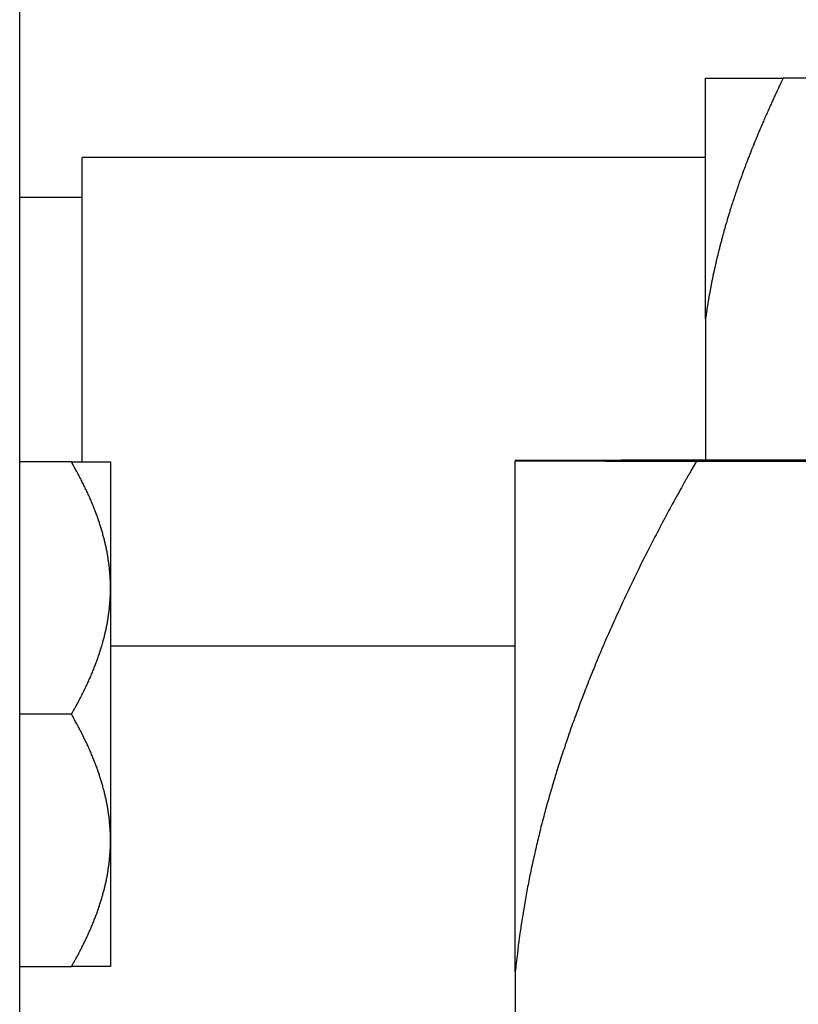
# Model space of a CAD drawing. Units: inches. Extents: x 15 to 250, y -197 to -8.
# Drawn here: x 102 to 103, y -30 to -28 of the extents above; entities that cross this region are included whole.
import ezdxf

# ---------------------------------------------------------------- set-up
doc = ezdxf.new("R2010")
doc.units = ezdxf.units.IN
doc.header["$MEASUREMENT"] = 0
doc.layers.add('Layer 1', color=7, linetype='Continuous')

# ---------------------------------------------------------------- blocks, each defined once
blk = doc.blocks.new('block 1665')
at = {"layer": 'Layer 1', "color": 7, "lineweight": 25, "true_color": 0xffffff}
blk.add_lwpolyline([(101.5935, -54.7448), (101.5935, -27.6805)], dxfattribs=at)
blk = doc.blocks.new('block 2807')
at = {"layer": 'Layer 1', "color": 7, "lineweight": 25, "true_color": 0xffffff}
blk.add_lwpolyline([(102.4124, -29.3224), (101.7433, -29.3224)], dxfattribs=at)
blk = doc.blocks.new('block 3372')
at = {"layer": 'Layer 1', "color": 7, "lineweight": 25, "true_color": 0xffffff}
blk.add_lwpolyline([(101.6965, -29.0182), (101.6965, -28.5154)], dxfattribs=at)
blk = doc.blocks.new('block 3373')
at = {"layer": 'Layer 1', "color": 7, "lineweight": 25, "true_color": 0xffffff}
blk.add_lwpolyline([(101.6965, -28.5815), (101.5935, -28.5815)], dxfattribs=at)
blk = doc.blocks.new('block 3374')
at = {"layer": 'Layer 1', "color": 7, "lineweight": 25, "true_color": 0xffffff}
blk.add_lwpolyline([(102.7267, -28.5154), (101.6965, -28.5154)], dxfattribs=at)
blk = doc.blocks.new('block 3548')
at = {"layer": 'Layer 1', "color": 7, "lineweight": 25, "true_color": 0xffffff}
blk.add_lwpolyline([(101.6791, -29.0182), (101.7433, -29.0182)], dxfattribs=at)
blk = doc.blocks.new('block 3549')
at = {"layer": 'Layer 1', "color": 7, "lineweight": 25, "true_color": 0xffffff}
blk.add_lwpolyline([(101.6791, -29.0182), (101.5935, -29.0182)], dxfattribs=at)
blk = doc.blocks.new('block 3550')
at = {"layer": 'Layer 1', "color": 7, "lineweight": 25, "true_color": 0xffffff}
blk.add_lwpolyline([(101.7433, -29.8516), (101.6791, -29.8516)], dxfattribs=at)
blk = doc.blocks.new('block 3551')
at = {"layer": 'Layer 1', "color": 7, "lineweight": 25, "true_color": 0xffffff}
blk.add_lwpolyline([(101.5935, -29.8516), (101.6791, -29.8516)], dxfattribs=at)
blk = doc.blocks.new('block 3552')
at = {"layer": 'Layer 1', "color": 7, "lineweight": 25, "true_color": 0xffffff}
blk.add_open_spline([(101.6791, -29.8516), (101.6791, -29.8516), (101.6813, -29.8476), (101.6813, -29.8476), (101.6818, -29.8466), (101.683, -29.8445), (101.6834, -29.8437), (101.6841, -29.8426), (101.6851, -29.8406), (101.6858, -29.8397), (101.6861, -29.8387), (101.6872, -29.8368), (101.6878, -29.8357), (101.6884, -29.8349), (101.6894, -29.8328), (101.6899, -29.8319), (101.6904, -29.8309), (101.6915, -29.829), (101.692, -29.828), (101.6923, -29.8271), (101.6935, -29.8252), (101.6939, -29.8242), (101.6944, -29.8232), (101.6954, -29.8213), (101.6959, -29.8204), (101.6965, -29.8194), (101.6973, -29.8176), (101.6978, -29.8166), (101.6984, -29.8156), (101.6992, -29.8139), (101.6997, -29.8128), (101.7003, -29.8118), (101.7011, -29.8101), (101.7016, -29.809), (101.702, -29.8082), (101.703, -29.8063), (101.7032, -29.8054), (101.7037, -29.8046), (101.7046, -29.8025), (101.7051, -29.8016), (101.7054, -29.8008), (101.7063, -29.7989), (101.7068, -29.798), (101.7071, -29.7971), (101.708, -29.7953), (101.7083, -29.7944), (101.7087, -29.7934), (101.7096, -29.7916), (101.7099, -29.7908), (101.7104, -29.7897), (101.7111, -29.788), (101.7116, -29.7872), (101.712, -29.7863), (101.7127, -29.7844), (101.7132, -29.7835), (101.7133, -29.7827), (101.7142, -29.7808), (101.7145, -29.7799), (101.7149, -29.7791), (101.7156, -29.7773), (101.7159, -29.7763), (101.7163, -29.7754), (101.7171, -29.7737), (101.7173, -29.7729), (101.7176, -29.772), (101.7185, -29.7701), (101.7187, -29.7694), (101.719, -29.7686), (101.7197, -29.7667), (101.7201, -29.766), (101.7204, -29.7649), (101.7211, -29.7632), (101.7213, -29.7624), (101.7216, -29.7615), (101.7223, -29.7598), (101.7225, -29.7589), (101.7228, -29.758), (101.7235, -29.7563), (101.7237, -29.7555), (101.724, -29.7544), (101.7247, -29.7529), (101.7251, -29.7518), (101.7252, -29.7512), (101.7257, -29.7494), (101.7261, -29.7486), (101.7264, -29.7477), (101.7268, -29.746), (101.7271, -29.745), (101.7275, -29.7443), (101.7278, -29.7425), (101.7282, -29.7417), (101.7285, -29.7408), (101.7288, -29.7391), (101.7292, -29.7384), (101.7294, -29.7374), (101.7301, -29.7358), (101.7302, -29.7348), (101.7304, -29.7341), (101.7309, -29.7324), (101.7311, -29.7315), (101.7314, -29.7308), (101.7318, -29.7291), (101.7319, -29.7281), (101.7323, -29.7272), (101.7328, -29.7257), (101.733, -29.7248), (101.7332, -29.7239), (101.7335, -29.7224), (101.7338, -29.7215), (101.734, -29.7207), (101.7344, -29.7189), (101.7345, -29.7181), (101.7347, -29.7174), (101.7352, -29.7157), (101.7354, -29.7148), (101.7354, -29.7139), (101.7359, -29.7124), (101.7361, -29.7115), (101.7363, -29.7107), (101.7366, -29.709), (101.7368, -29.7083), (101.7368, -29.7074), (101.7371, -29.7059), (101.7375, -29.7048), (101.7376, -29.7041), (101.738, -29.7024), (101.7381, -29.7017), (101.7381, -29.7009), (101.7385, -29.6991), (101.7387, -29.6983), (101.7387, -29.6976), (101.739, -29.6959), (101.7392, -29.695), (101.7394, -29.6943), (101.7395, -29.6926), (101.7397, -29.6917), (101.7397, -29.691), (101.74, -29.6893), (101.7402, -29.6886), (101.7404, -29.6878), (101.7406, -29.6862), (101.7406, -29.6852), (101.7406, -29.6845), (101.7409, -29.6828), (101.7411, -29.6821), (101.7411, -29.6812), (101.7412, -29.6797), (101.7414, -29.6786), (101.7416, -29.6779), (101.7418, -29.6762), (101.7418, -29.6755), (101.7419, -29.6747), (101.7419, -29.6731), (101.7419, -29.6723), (101.7421, -29.6716), (101.7423, -29.6699), (101.7423, -29.6692), (101.7425, -29.6681), (101.7426, -29.6666), (101.7426, -29.6657), (101.7426, -29.6649), (101.7428, -29.6633), (101.7428, -29.6626), (101.743, -29.6618), (101.743, -29.6604), (101.743, -29.6597), (101.7431, -29.6588), (101.7431, -29.6569), (101.7433, -29.6561), (101.7433, -29.6547), (101.7433, -29.6519), (101.7433, -29.6506), (101.7433, -29.6487), (101.7433, -29.645), (101.7433, -29.6433)], degree=3, knots=[0, 0, 0, 0, 1, 1, 1, 2, 2, 2, 3, 3, 3, 4, 4, 4, 5, 5, 5, 6, 6, 6, 7, 7, 7, 8, 8, 8, 9, 9, 9, 10, 10, 10, 11, 11, 11, 12, 12, 12, 13, 13, 13, 14, 14, 14, 15, 15, 15, 16, 16, 16, 17, 17, 17, 18, 18, 18, 19, 19, 19, 20, 20, 20, 21, 21, 21, 22, 22, 22, 23, 23, 23, 24, 24, 24, 25, 25, 25, 26, 26, 26, 27, 27, 27, 28, 28, 28, 29, 29, 29, 30, 30, 30, 31, 31, 31, 32, 32, 32, 33, 33, 33, 34, 34, 34, 35, 35, 35, 36, 36, 36, 37, 37, 37, 38, 38, 38, 39, 39, 39, 40, 40, 40, 41, 41, 41, 42, 42, 42, 43, 43, 43, 44, 44, 44, 45, 45, 45, 46, 46, 46, 47, 47, 47, 48, 48, 48, 49, 49, 49, 50, 50, 50, 51, 51, 51, 52, 52, 52, 53, 53, 53, 54, 54, 54, 55, 55, 55, 56, 56, 56, 57, 57, 57, 58, 58, 58, 58], dxfattribs=at)
blk = doc.blocks.new('block 3553')
at = {"layer": 'Layer 1', "color": 7, "lineweight": 25, "true_color": 0xffffff}
blk.add_open_spline([(101.7433, -29.6433), (101.7433, -29.6433), (101.7433, -29.6401), (101.7433, -29.6401), (101.7433, -29.6392), (101.7433, -29.6376), (101.7433, -29.6368), (101.7433, -29.6359), (101.7433, -29.6344), (101.7433, -29.6335), (101.7433, -29.6328), (101.7433, -29.6311), (101.7433, -29.6304), (101.7431, -29.6295), (101.7431, -29.6278), (101.743, -29.6271), (101.743, -29.6263), (101.743, -29.6247), (101.7428, -29.6239), (101.7428, -29.623), (101.7426, -29.6214), (101.7426, -29.6206), (101.7426, -29.6199), (101.7425, -29.6182), (101.7423, -29.6173), (101.7423, -29.6166), (101.7421, -29.6149), (101.7419, -29.6142), (101.7419, -29.6134), (101.7419, -29.6118), (101.7418, -29.6109), (101.7418, -29.6101), (101.7416, -29.6085), (101.7414, -29.6077), (101.7412, -29.607), (101.7411, -29.6053), (101.7411, -29.6044), (101.7409, -29.6037), (101.7406, -29.602), (101.7406, -29.6011), (101.7406, -29.6004), (101.7404, -29.5987), (101.7402, -29.5978), (101.74, -29.5972), (101.7397, -29.5954), (101.7397, -29.5947), (101.7395, -29.5939), (101.7394, -29.5922), (101.7392, -29.5913), (101.739, -29.5906), (101.7387, -29.5889), (101.7387, -29.5882), (101.7385, -29.5873), (101.7381, -29.5856), (101.7381, -29.5848), (101.738, -29.5839), (101.7376, -29.5823), (101.7375, -29.5815), (101.7371, -29.5808), (101.7368, -29.5791), (101.7368, -29.5782), (101.7366, -29.5774), (101.7363, -29.5756), (101.7361, -29.5749), (101.7359, -29.5742), (101.7354, -29.5725), (101.7354, -29.5717), (101.7352, -29.5708), (101.7347, -29.5691), (101.7345, -29.5682), (101.7344, -29.5675), (101.734, -29.5658), (101.7338, -29.5651), (101.7335, -29.5641), (101.7332, -29.5625), (101.733, -29.5617), (101.7328, -29.5608), (101.7323, -29.5591), (101.7319, -29.5584), (101.7318, -29.5574), (101.7314, -29.5558), (101.7311, -29.5548), (101.7309, -29.5541), (101.7304, -29.5524), (101.7302, -29.5515), (101.7301, -29.5508), (101.7295, -29.5489), (101.7292, -29.5482), (101.7288, -29.5472), (101.7285, -29.5457), (101.7282, -29.5448), (101.7278, -29.5439), (101.7275, -29.5422), (101.7271, -29.5413), (101.7268, -29.5405), (101.7264, -29.5388), (101.7261, -29.5379), (101.7257, -29.537), (101.7252, -29.5353), (101.7251, -29.5345), (101.7247, -29.5338), (101.724, -29.5319), (101.7237, -29.531), (101.7235, -29.5302), (101.7228, -29.5284), (101.7225, -29.5276), (101.7223, -29.5267), (101.7216, -29.525), (101.7213, -29.5241), (101.7211, -29.5233), (101.7204, -29.5215), (101.7201, -29.5207), (101.7197, -29.5196), (101.719, -29.5181), (101.7187, -29.5171), (101.7185, -29.5162), (101.7176, -29.5145), (101.7173, -29.5136), (101.7171, -29.5128), (101.7163, -29.5109), (101.7159, -29.51), (101.7156, -29.5091), (101.7149, -29.5074), (101.7145, -29.5066), (101.7142, -29.5055), (101.7133, -29.5038), (101.7132, -29.5029), (101.7127, -29.5021), (101.712, -29.5002), (101.7116, -29.4993), (101.7111, -29.4985), (101.7104, -29.4966), (101.7099, -29.4957), (101.7096, -29.4948), (101.7087, -29.4929), (101.7083, -29.4921), (101.708, -29.4911), (101.7071, -29.4893), (101.7068, -29.4883), (101.7063, -29.4874), (101.7054, -29.4857), (101.7051, -29.4847), (101.7046, -29.4838), (101.7037, -29.4819), (101.7032, -29.4811), (101.703, -29.4802), (101.702, -29.4783), (101.7016, -29.4774), (101.7011, -29.4764), (101.7003, -29.4745), (101.6997, -29.4737), (101.6992, -29.4728), (101.6984, -29.4707), (101.6978, -29.4699), (101.6975, -29.4688), (101.6965, -29.4671), (101.6959, -29.4661), (101.6954, -29.465), (101.6944, -29.4631), (101.6939, -29.4623), (101.6935, -29.4611), (101.6923, -29.4594), (101.692, -29.4583), (101.6915, -29.4576), (101.6906, -29.4557), (101.6901, -29.455), (101.6897, -29.454), (101.6885, -29.4518), (101.6878, -29.4506), (101.687, -29.449), (101.6849, -29.4456), (101.6841, -29.4439), (101.6829, -29.4414), (101.6803, -29.4371), (101.6791, -29.4349)], degree=3, knots=[0, 0, 0, 0, 1, 1, 1, 2, 2, 2, 3, 3, 3, 4, 4, 4, 5, 5, 5, 6, 6, 6, 7, 7, 7, 8, 8, 8, 9, 9, 9, 10, 10, 10, 11, 11, 11, 12, 12, 12, 13, 13, 13, 14, 14, 14, 15, 15, 15, 16, 16, 16, 17, 17, 17, 18, 18, 18, 19, 19, 19, 20, 20, 20, 21, 21, 21, 22, 22, 22, 23, 23, 23, 24, 24, 24, 25, 25, 25, 26, 26, 26, 27, 27, 27, 28, 28, 28, 29, 29, 29, 30, 30, 30, 31, 31, 31, 32, 32, 32, 33, 33, 33, 34, 34, 34, 35, 35, 35, 36, 36, 36, 37, 37, 37, 38, 38, 38, 39, 39, 39, 40, 40, 40, 41, 41, 41, 42, 42, 42, 43, 43, 43, 44, 44, 44, 45, 45, 45, 46, 46, 46, 47, 47, 47, 48, 48, 48, 49, 49, 49, 50, 50, 50, 51, 51, 51, 52, 52, 52, 53, 53, 53, 54, 54, 54, 55, 55, 55, 56, 56, 56, 57, 57, 57, 58, 58, 58, 58], dxfattribs=at)
blk = doc.blocks.new('block 3554')
at = {"layer": 'Layer 1', "color": 7, "lineweight": 25, "true_color": 0xffffff}
blk.add_lwpolyline([(101.6791, -29.4349), (101.5935, -29.4349)], dxfattribs=at)
blk = doc.blocks.new('block 3555')
at = {"layer": 'Layer 1', "color": 7, "lineweight": 25, "true_color": 0xffffff}
blk.add_open_spline([(101.6791, -29.4349), (101.6791, -29.4349), (101.6813, -29.4309), (101.6813, -29.4309), (101.6818, -29.4299), (101.683, -29.4278), (101.6834, -29.427), (101.6841, -29.4259), (101.6851, -29.424), (101.6858, -29.423), (101.6861, -29.422), (101.6872, -29.4201), (101.6878, -29.419), (101.6884, -29.418), (101.6894, -29.4161), (101.6899, -29.4153), (101.6904, -29.4141), (101.6915, -29.4123), (101.692, -29.4115), (101.6923, -29.4103), (101.6935, -29.4085), (101.6939, -29.4075), (101.6944, -29.4065), (101.6954, -29.4048), (101.6959, -29.4035), (101.6965, -29.4027), (101.6973, -29.401), (101.6978, -29.3998), (101.6984, -29.3989), (101.6992, -29.397), (101.6997, -29.3961), (101.7003, -29.3953), (101.7011, -29.3932), (101.7016, -29.3923), (101.702, -29.3915), (101.703, -29.3896), (101.7032, -29.3887), (101.7037, -29.3879), (101.7046, -29.386), (101.7051, -29.3849), (101.7054, -29.3841), (101.7063, -29.3822), (101.7068, -29.3813), (101.7071, -29.3803), (101.708, -29.3786), (101.7083, -29.3775), (101.7087, -29.3767), (101.7096, -29.375), (101.7099, -29.3739), (101.7104, -29.3732), (101.7111, -29.3713), (101.7116, -29.3705), (101.712, -29.3696), (101.7127, -29.3677), (101.7132, -29.3669), (101.7133, -29.3658), (101.7142, -29.3643), (101.7145, -29.3632), (101.7149, -29.3624), (101.7156, -29.3607), (101.7159, -29.3596), (101.7163, -29.3588), (101.7171, -29.357), (101.7173, -29.3562), (101.7176, -29.3553), (101.7185, -29.3536), (101.7187, -29.3527), (101.719, -29.3517), (101.7197, -29.3501), (101.7201, -29.3491), (101.7204, -29.3483), (101.7211, -29.3465), (101.7213, -29.3457), (101.7216, -29.3448), (101.7223, -29.3431), (101.7225, -29.3422), (101.7228, -29.3412), (101.7235, -29.3396), (101.7237, -29.3386), (101.724, -29.3379), (101.7247, -29.336), (101.7251, -29.3353), (101.7252, -29.3345), (101.7257, -29.3327), (101.7261, -29.3319), (101.7264, -29.3309), (101.7268, -29.3293), (101.7271, -29.3283), (101.7275, -29.3276), (101.7278, -29.3259), (101.7282, -29.325), (101.7285, -29.3241), (101.7288, -29.3224), (101.7292, -29.3216), (101.7294, -29.3207), (101.7301, -29.319), (101.7302, -29.3183), (101.7304, -29.3174), (101.7309, -29.3157), (101.7311, -29.3148), (101.7314, -29.314), (101.7318, -29.3124), (101.7319, -29.3114), (101.7323, -29.3107), (101.7328, -29.309), (101.733, -29.3081), (101.7332, -29.3073), (101.7335, -29.3057), (101.7338, -29.3047), (101.734, -29.304), (101.7344, -29.3023), (101.7345, -29.3014), (101.7347, -29.3007), (101.7352, -29.299), (101.7354, -29.2981), (101.7354, -29.2973), (101.7359, -29.2955), (101.7361, -29.2949), (101.7363, -29.294), (101.7366, -29.2924), (101.7368, -29.2916), (101.7368, -29.2907), (101.7371, -29.289), (101.7375, -29.2881), (101.7376, -29.2874), (101.738, -29.2857), (101.7381, -29.285), (101.7381, -29.284), (101.7385, -29.2825), (101.7387, -29.2816), (101.7387, -29.2809), (101.739, -29.2792), (101.7392, -29.2785), (101.7394, -29.2775), (101.7395, -29.2759), (101.7397, -29.275), (101.7397, -29.2744), (101.74, -29.2726), (101.7402, -29.2719), (101.7404, -29.2709), (101.7406, -29.2694), (101.7406, -29.2685), (101.7406, -29.2678), (101.7409, -29.2661), (101.7411, -29.2654), (101.7411, -29.2645), (101.7412, -29.2628), (101.7414, -29.2621), (101.7416, -29.2613), (101.7418, -29.2597), (101.7418, -29.2589), (101.7419, -29.258), (101.7419, -29.2564), (101.7419, -29.2556), (101.7421, -29.2549), (101.7423, -29.2532), (101.7423, -29.2525), (101.7425, -29.2514), (101.7426, -29.2499), (101.7426, -29.249), (101.7426, -29.2483), (101.7428, -29.2466), (101.7428, -29.2459), (101.743, -29.2452), (101.743, -29.2437), (101.743, -29.2432), (101.7431, -29.2421), (101.7431, -29.2404), (101.7433, -29.2394), (101.7433, -29.2382), (101.7433, -29.2353), (101.7433, -29.2339), (101.7433, -29.232), (101.7433, -29.2284), (101.7433, -29.2265)], degree=3, knots=[0, 0, 0, 0, 1, 1, 1, 2, 2, 2, 3, 3, 3, 4, 4, 4, 5, 5, 5, 6, 6, 6, 7, 7, 7, 8, 8, 8, 9, 9, 9, 10, 10, 10, 11, 11, 11, 12, 12, 12, 13, 13, 13, 14, 14, 14, 15, 15, 15, 16, 16, 16, 17, 17, 17, 18, 18, 18, 19, 19, 19, 20, 20, 20, 21, 21, 21, 22, 22, 22, 23, 23, 23, 24, 24, 24, 25, 25, 25, 26, 26, 26, 27, 27, 27, 28, 28, 28, 29, 29, 29, 30, 30, 30, 31, 31, 31, 32, 32, 32, 33, 33, 33, 34, 34, 34, 35, 35, 35, 36, 36, 36, 37, 37, 37, 38, 38, 38, 39, 39, 39, 40, 40, 40, 41, 41, 41, 42, 42, 42, 43, 43, 43, 44, 44, 44, 45, 45, 45, 46, 46, 46, 47, 47, 47, 48, 48, 48, 49, 49, 49, 50, 50, 50, 51, 51, 51, 52, 52, 52, 53, 53, 53, 54, 54, 54, 55, 55, 55, 56, 56, 56, 57, 57, 57, 58, 58, 58, 58], dxfattribs=at)
blk = doc.blocks.new('block 3556')
at = {"layer": 'Layer 1', "color": 7, "lineweight": 25, "true_color": 0xffffff}
blk.add_open_spline([(101.7433, -29.2265), (101.7433, -29.2265), (101.7433, -29.2234), (101.7433, -29.2234), (101.7433, -29.2225), (101.7433, -29.221), (101.7433, -29.2201), (101.7433, -29.2192), (101.7433, -29.2177), (101.7433, -29.217), (101.7433, -29.216), (101.7433, -29.2146), (101.7433, -29.2135), (101.7431, -29.2129), (101.7431, -29.2111), (101.743, -29.2104), (101.743, -29.2096), (101.743, -29.208), (101.7428, -29.2072), (101.7428, -29.2063), (101.7426, -29.2048), (101.7426, -29.2041), (101.7426, -29.203), (101.7425, -29.2017), (101.7423, -29.2006), (101.7423, -29.1999), (101.7421, -29.1982), (101.7419, -29.1975), (101.7419, -29.1967), (101.7419, -29.1951), (101.7418, -29.1943), (101.7418, -29.1934), (101.7416, -29.1918), (101.7414, -29.191), (101.7412, -29.1901), (101.7411, -29.1886), (101.7411, -29.1877), (101.7409, -29.187), (101.7406, -29.1853), (101.7406, -29.1846), (101.7406, -29.1836), (101.7404, -29.182), (101.7402, -29.1812), (101.74, -29.1805), (101.7397, -29.1788), (101.7397, -29.1781), (101.7395, -29.177), (101.7394, -29.1755), (101.7392, -29.1746), (101.739, -29.1739), (101.7387, -29.1722), (101.7387, -29.1715), (101.7385, -29.1705), (101.7381, -29.1691), (101.7381, -29.1681), (101.738, -29.1674), (101.7376, -29.1657), (101.7375, -29.165), (101.7371, -29.1639), (101.7368, -29.1624), (101.7368, -29.1615), (101.7366, -29.1607), (101.7363, -29.1591), (101.7361, -29.1583), (101.7359, -29.1574), (101.7354, -29.1558), (101.7354, -29.1548), (101.7352, -29.1541), (101.7347, -29.1524), (101.7345, -29.1517), (101.7344, -29.1508), (101.734, -29.1491), (101.7338, -29.1483), (101.7335, -29.1474), (101.7332, -29.1457), (101.733, -29.145), (101.7328, -29.1441), (101.7323, -29.1424), (101.7319, -29.1417), (101.7318, -29.1407), (101.7314, -29.139), (101.7311, -29.1383), (101.7309, -29.1374), (101.7304, -29.1357), (101.7302, -29.1348), (101.7301, -29.134), (101.7295, -29.1324), (101.7292, -29.1314), (101.7288, -29.1307), (101.7285, -29.129), (101.7282, -29.1281), (101.7278, -29.1272), (101.7275, -29.1255), (101.7271, -29.1248), (101.7268, -29.1238), (101.7264, -29.1221), (101.7261, -29.1212), (101.7257, -29.1204), (101.7252, -29.1186), (101.7251, -29.1178), (101.7247, -29.1169), (101.724, -29.1154), (101.7237, -29.1143), (101.7235, -29.1135), (101.7228, -29.1117), (101.7225, -29.1109), (101.7223, -29.11), (101.7216, -29.1083), (101.7213, -29.1074), (101.7211, -29.1066), (101.7204, -29.1049), (101.7201, -29.1038), (101.7197, -29.1031), (101.719, -29.1012), (101.7187, -29.1004), (101.7185, -29.0995), (101.7176, -29.0978), (101.7173, -29.0969), (101.7171, -29.0961), (101.7163, -29.0943), (101.7159, -29.0935), (101.7156, -29.0925), (101.7149, -29.0907), (101.7145, -29.0897), (101.7142, -29.0888), (101.7133, -29.0871), (101.7132, -29.0863), (101.7127, -29.0854), (101.712, -29.0835), (101.7116, -29.0826), (101.7111, -29.0818), (101.7104, -29.0799), (101.7099, -29.079), (101.7096, -29.0782), (101.7087, -29.0764), (101.7083, -29.0754), (101.708, -29.0745), (101.7071, -29.0726), (101.7068, -29.0718), (101.7063, -29.0709), (101.7054, -29.069), (101.7051, -29.0682), (101.7046, -29.0671), (101.7037, -29.0652), (101.7032, -29.0644), (101.703, -29.0635), (101.702, -29.0616), (101.7016, -29.0608), (101.7011, -29.0597), (101.7003, -29.0578), (101.6997, -29.057), (101.6992, -29.0559), (101.6984, -29.0542), (101.6978, -29.0532), (101.6975, -29.0523), (101.6965, -29.0504), (101.6959, -29.0494), (101.6954, -29.0484), (101.6944, -29.0465), (101.6939, -29.0454), (101.6935, -29.0446), (101.6923, -29.0427), (101.692, -29.0416), (101.6915, -29.0409), (101.6906, -29.0392), (101.6901, -29.0384), (101.6897, -29.0373), (101.6885, -29.0351), (101.6878, -29.0341), (101.687, -29.0322), (101.6849, -29.0289), (101.6841, -29.0272), (101.6829, -29.0249), (101.6803, -29.0205), (101.6791, -29.0182)], degree=3, knots=[0, 0, 0, 0, 1, 1, 1, 2, 2, 2, 3, 3, 3, 4, 4, 4, 5, 5, 5, 6, 6, 6, 7, 7, 7, 8, 8, 8, 9, 9, 9, 10, 10, 10, 11, 11, 11, 12, 12, 12, 13, 13, 13, 14, 14, 14, 15, 15, 15, 16, 16, 16, 17, 17, 17, 18, 18, 18, 19, 19, 19, 20, 20, 20, 21, 21, 21, 22, 22, 22, 23, 23, 23, 24, 24, 24, 25, 25, 25, 26, 26, 26, 27, 27, 27, 28, 28, 28, 29, 29, 29, 30, 30, 30, 31, 31, 31, 32, 32, 32, 33, 33, 33, 34, 34, 34, 35, 35, 35, 36, 36, 36, 37, 37, 37, 38, 38, 38, 39, 39, 39, 40, 40, 40, 41, 41, 41, 42, 42, 42, 43, 43, 43, 44, 44, 44, 45, 45, 45, 46, 46, 46, 47, 47, 47, 48, 48, 48, 49, 49, 49, 50, 50, 50, 51, 51, 51, 52, 52, 52, 53, 53, 53, 54, 54, 54, 55, 55, 55, 56, 56, 56, 57, 57, 57, 58, 58, 58, 58], dxfattribs=at)
blk = doc.blocks.new('block 3557')
at = {"layer": 'Layer 1', "color": 7, "lineweight": 25, "true_color": 0xffffff}
blk.add_lwpolyline([(101.7433, -29.6433), (101.7433, -29.8516)], dxfattribs=at)
blk = doc.blocks.new('block 3558')
at = {"layer": 'Layer 1', "color": 7, "lineweight": 25, "true_color": 0xffffff}
blk.add_lwpolyline([(101.7433, -29.2265), (101.7433, -29.6433)], dxfattribs=at)
blk = doc.blocks.new('block 3559')
at = {"layer": 'Layer 1', "color": 7, "lineweight": 25, "true_color": 0xffffff}
blk.add_lwpolyline([(101.7433, -29.0182), (101.7433, -29.2265)], dxfattribs=at)
blk = doc.blocks.new('block 3947')
at = {"layer": 'Layer 1', "color": 7, "lineweight": 25, "true_color": 0xffffff}
blk.add_lwpolyline([(103.3474, -29.0153), (102.7119, -29.0153)], dxfattribs=at)
blk = doc.blocks.new('block 3961')
at = {"layer": 'Layer 1', "color": 7, "lineweight": 25, "true_color": 0xffffff}
blk.add_lwpolyline([(102.7119, -29.0167), (103.3474, -29.0167)], dxfattribs=at)
blk = doc.blocks.new('block 3962')
at = {"layer": 'Layer 1', "color": 7, "lineweight": 25, "true_color": 0xffffff}
blk.add_open_spline([(102.7119, -29.0167), (102.7119, -29.0167), (102.7026, -29.0327), (102.7026, -29.0327), (102.7005, -29.0366), (102.6959, -29.0446), (102.6936, -29.0485), (102.6916, -29.0525), (102.6871, -29.0604), (102.6849, -29.0644), (102.6828, -29.0683), (102.6783, -29.0761), (102.6762, -29.0801), (102.674, -29.084), (102.6697, -29.0918), (102.6676, -29.0956), (102.6657, -29.0995), (102.6614, -29.1073), (102.6594, -29.1111), (102.6573, -29.115), (102.6532, -29.1226), (102.6513, -29.1266), (102.6492, -29.1303), (102.6452, -29.1379), (102.6432, -29.1417), (102.6411, -29.1457), (102.6373, -29.1534), (102.6353, -29.1572), (102.6335, -29.161), (102.6294, -29.1684), (102.6277, -29.1722), (102.6256, -29.176), (102.6218, -29.1836), (102.6201, -29.1872), (102.6182, -29.1912), (102.6144, -29.1986), (102.6125, -29.2024), (102.6108, -29.2061), (102.6072, -29.2135), (102.6053, -29.2172), (102.6036, -29.2211), (102.5999, -29.2284), (102.5982, -29.2322), (102.5965, -29.2358), (102.5929, -29.2433), (102.5913, -29.247), (102.5894, -29.2506), (102.5862, -29.2578), (102.5844, -29.2616), (102.5827, -29.2654), (102.5794, -29.2726), (102.5777, -29.2762), (102.576, -29.2799), (102.5729, -29.2873), (102.5712, -29.2909), (102.5694, -29.2945), (102.5663, -29.3017), (102.5648, -29.3054), (102.5632, -29.309), (102.5601, -29.3162), (102.5586, -29.3198), (102.557, -29.3234), (102.5539, -29.3307), (102.5526, -29.3341), (102.551, -29.3377), (102.5479, -29.345), (102.5464, -29.3484), (102.545, -29.352), (102.5421, -29.3593), (102.5407, -29.3627), (102.5391, -29.3663), (102.5364, -29.3734), (102.5348, -29.377), (102.5334, -29.3805), (102.5307, -29.3875), (102.5293, -29.391), (102.5279, -29.3946), (102.5254, -29.4017), (102.524, -29.4051), (102.5226, -29.4087), (102.5198, -29.4156), (102.5186, -29.4192), (102.5173, -29.4227), (102.5147, -29.4297), (102.5135, -29.4332), (102.5121, -29.4366), (102.5095, -29.4437), (102.5083, -29.447), (102.5071, -29.4506), (102.5045, -29.4575), (102.5033, -29.4609), (102.5021, -29.4644), (102.4999, -29.4714), (102.4987, -29.4749), (102.4974, -29.4781), (102.4952, -29.485), (102.494, -29.4885), (102.4928, -29.4921), (102.4906, -29.4988), (102.4894, -29.5022), (102.4883, -29.5057), (102.4861, -29.5126), (102.4849, -29.5159), (102.4838, -29.5195), (102.4818, -29.5262), (102.4807, -29.5296), (102.4795, -29.5329), (102.4775, -29.5398), (102.4766, -29.5431), (102.4756, -29.5467), (102.4735, -29.5534), (102.4725, -29.5569), (102.4716, -29.5601), (102.4695, -29.5668), (102.4685, -29.5703), (102.4676, -29.5736), (102.4658, -29.5805), (102.4647, -29.5837), (102.4639, -29.5872), (102.462, -29.5939), (102.4611, -29.5972), (102.4601, -29.6004), (102.4585, -29.6072), (102.4575, -29.6108), (102.4566, -29.614), (102.4549, -29.6206), (102.454, -29.6239), (102.4534, -29.6273), (102.4516, -29.634), (102.4509, -29.6373), (102.4499, -29.6407), (102.4484, -29.6473), (102.4477, -29.6507), (102.447, -29.6538), (102.4453, -29.6605), (102.4446, -29.664), (102.4439, -29.6673), (102.4423, -29.6738), (102.4416, -29.6773), (102.4408, -29.6805), (102.4394, -29.6871), (102.4387, -29.6903), (102.438, -29.6938), (102.4366, -29.7003), (102.4361, -29.7034), (102.4354, -29.7069), (102.4341, -29.7136), (102.4334, -29.7167), (102.4327, -29.7201), (102.4315, -29.7267), (102.431, -29.7298), (102.4303, -29.7332), (102.4291, -29.7398), (102.4287, -29.7429), (102.428, -29.7463), (102.4268, -29.7529), (102.4263, -29.7562), (102.4258, -29.7594), (102.4248, -29.7661), (102.4241, -29.7696), (102.4237, -29.7727), (102.4225, -29.7791), (102.4222, -29.7822), (102.4217, -29.7851), (102.421, -29.7908), (102.4204, -29.7935), (102.4198, -29.7971), (102.4189, -29.8046), (102.4184, -29.8083), (102.4177, -29.814), (102.4163, -29.8251), (102.4158, -29.8307), (102.4148, -29.8381), (102.413, -29.8528), (102.4124, -29.8602)], degree=3, knots=[0, 0, 0, 0, 1, 1, 1, 2, 2, 2, 3, 3, 3, 4, 4, 4, 5, 5, 5, 6, 6, 6, 7, 7, 7, 8, 8, 8, 9, 9, 9, 10, 10, 10, 11, 11, 11, 12, 12, 12, 13, 13, 13, 14, 14, 14, 15, 15, 15, 16, 16, 16, 17, 17, 17, 18, 18, 18, 19, 19, 19, 20, 20, 20, 21, 21, 21, 22, 22, 22, 23, 23, 23, 24, 24, 24, 25, 25, 25, 26, 26, 26, 27, 27, 27, 28, 28, 28, 29, 29, 29, 30, 30, 30, 31, 31, 31, 32, 32, 32, 33, 33, 33, 34, 34, 34, 35, 35, 35, 36, 36, 36, 37, 37, 37, 38, 38, 38, 39, 39, 39, 40, 40, 40, 41, 41, 41, 42, 42, 42, 43, 43, 43, 44, 44, 44, 45, 45, 45, 46, 46, 46, 47, 47, 47, 48, 48, 48, 49, 49, 49, 50, 50, 50, 51, 51, 51, 52, 52, 52, 53, 53, 53, 54, 54, 54, 55, 55, 55, 56, 56, 56, 57, 57, 57, 58, 58, 58, 58], dxfattribs=at)
blk = doc.blocks.new('block 3963')
at = {"layer": 'Layer 1', "color": 7, "lineweight": 25, "true_color": 0xffffff}
blk.add_lwpolyline([(102.4124, -29.8602), (102.4124, -30.1582)], dxfattribs=at)
blk = doc.blocks.new('block 3968')
at = {"layer": 'Layer 1', "color": 7, "lineweight": 25, "true_color": 0xffffff}
blk.add_open_spline([(102.7119, -29.0153), (102.7119, -29.0153), (102.6936, -29.0153), (102.6936, -29.0153), (102.6893, -29.0153), (102.6806, -29.0153), (102.6762, -29.0153), (102.6721, -29.0153), (102.6635, -29.0153), (102.6594, -29.0153), (102.6554, -29.0153), (102.6473, -29.0153), (102.6432, -29.0153), (102.6394, -29.0153), (102.6315, -29.0153), (102.6277, -29.0153), (102.6239, -29.0153), (102.6163, -29.0153), (102.6125, -29.0153), (102.6089, -29.0153), (102.6018, -29.0153), (102.5982, -29.0153), (102.5948, -29.0153), (102.5879, -29.0155), (102.5844, -29.0155), (102.5812, -29.0155), (102.5746, -29.0155), (102.5712, -29.0155), (102.5681, -29.0155), (102.5619, -29.0155), (102.5586, -29.0155), (102.5555, -29.0155), (102.5495, -29.0155), (102.5464, -29.0155), (102.5436, -29.0155), (102.5378, -29.0155), (102.5348, -29.0155), (102.5321, -29.0155), (102.5266, -29.0155), (102.524, -29.0155), (102.5212, -29.0155), (102.5161, -29.0155), (102.5135, -29.0155), (102.5109, -29.0155), (102.5059, -29.0155), (102.5033, -29.0155), (102.5011, -29.0155), (102.4964, -29.0156), (102.494, -29.0156), (102.4916, -29.0156), (102.4873, -29.0156), (102.4849, -29.0156), (102.4828, -29.0156), (102.4787, -29.0156), (102.4766, -29.0156), (102.4745, -29.0156), (102.4706, -29.0156), (102.4685, -29.0156), (102.4666, -29.0156), (102.463, -29.0156), (102.4611, -29.0156), (102.4594, -29.0156), (102.4559, -29.0156), (102.4542, -29.0156), (102.4525, -29.0156), (102.4492, -29.0156), (102.4477, -29.0158), (102.4461, -29.0158), (102.443, -29.0158), (102.4416, -29.0158), (102.4401, -29.0158), (102.4375, -29.0158), (102.4361, -29.0158), (102.4349, -29.0158), (102.4325, -29.0158), (102.4313, -29.0158), (102.4299, -29.0158), (102.4275, -29.0158), (102.4263, -29.0158), (102.4248, -29.0158), (102.4215, -29.0158), (102.4199, -29.0158), (102.418, -29.0158), (102.4142, -29.0158), (102.4124, -29.0158)], degree=3, knots=[0, 0, 0, 0, 1, 1, 1, 2, 2, 2, 3, 3, 3, 4, 4, 4, 5, 5, 5, 6, 6, 6, 7, 7, 7, 8, 8, 8, 9, 9, 9, 10, 10, 10, 11, 11, 11, 12, 12, 12, 13, 13, 13, 14, 14, 14, 15, 15, 15, 16, 16, 16, 17, 17, 17, 18, 18, 18, 19, 19, 19, 20, 20, 20, 21, 21, 21, 22, 22, 22, 23, 23, 23, 24, 24, 24, 25, 25, 25, 26, 26, 26, 27, 27, 27, 28, 28, 28, 28], dxfattribs=at)
blk = doc.blocks.new('block 3969')
at = {"layer": 'Layer 1', "color": 7, "lineweight": 25, "true_color": 0xffffff}
blk.add_lwpolyline([(102.4124, -29.0158), (102.4124, -29.0158)], dxfattribs=at)
blk = doc.blocks.new('block 3970')
at = {"layer": 'Layer 1', "color": 7, "lineweight": 25, "true_color": 0xffffff}
blk.add_open_spline([(102.4124, -29.0161), (102.4124, -29.0161), (102.4151, -29.0161), (102.4151, -29.0161), (102.416, -29.0161), (102.4175, -29.0161), (102.4184, -29.0161), (102.4194, -29.0161), (102.4211, -29.0161), (102.4222, -29.0161), (102.4232, -29.0161), (102.4253, -29.0161), (102.4263, -29.0161), (102.4275, -29.0161), (102.4298, -29.0161), (102.431, -29.0161), (102.4322, -29.0161), (102.4347, -29.0163), (102.4361, -29.0163), (102.4375, -29.0163), (102.4403, -29.0163), (102.4416, -29.0163), (102.443, -29.0163), (102.4461, -29.0163), (102.4477, -29.0163), (102.4492, -29.0163), (102.4525, -29.0163), (102.454, -29.0163), (102.4559, -29.0163), (102.4594, -29.0163), (102.4611, -29.0163), (102.463, -29.0163), (102.4666, -29.0163), (102.4687, -29.0163), (102.4706, -29.0163), (102.4745, -29.0163), (102.4766, -29.0163), (102.4787, -29.0165), (102.4828, -29.0165), (102.4849, -29.0165), (102.4873, -29.0165), (102.4916, -29.0165), (102.494, -29.0165), (102.4964, -29.0165), (102.5011, -29.0165), (102.5033, -29.0165), (102.5059, -29.0165), (102.5109, -29.0165), (102.5135, -29.0165), (102.5161, -29.0165), (102.5212, -29.0165), (102.524, -29.0165), (102.5266, -29.0165), (102.5321, -29.0165), (102.5348, -29.0165), (102.5378, -29.0165), (102.5436, -29.0165), (102.5465, -29.0165), (102.5495, -29.0165), (102.5555, -29.0165), (102.5586, -29.0165), (102.5615, -29.0167), (102.5681, -29.0167), (102.571, -29.0167), (102.5744, -29.0167), (102.5812, -29.0167), (102.5844, -29.0167), (102.5881, -29.0167), (102.5953, -29.0167), (102.5987, -29.0167), (102.6022, -29.0167), (102.6092, -29.0167), (102.6125, -29.0167), (102.6158, -29.0167), (102.6222, -29.0167), (102.6254, -29.0167), (102.6297, -29.0167), (102.6387, -29.0167), (102.6432, -29.0167), (102.6504, -29.0167), (102.6651, -29.0167), (102.6725, -29.0167), (102.6823, -29.0167), (102.7021, -29.0167), (102.7119, -29.0167)], degree=3, knots=[0, 0, 0, 0, 1, 1, 1, 2, 2, 2, 3, 3, 3, 4, 4, 4, 5, 5, 5, 6, 6, 6, 7, 7, 7, 8, 8, 8, 9, 9, 9, 10, 10, 10, 11, 11, 11, 12, 12, 12, 13, 13, 13, 14, 14, 14, 15, 15, 15, 16, 16, 16, 17, 17, 17, 18, 18, 18, 19, 19, 19, 20, 20, 20, 21, 21, 21, 22, 22, 22, 23, 23, 23, 24, 24, 24, 25, 25, 25, 26, 26, 26, 27, 27, 27, 28, 28, 28, 28], dxfattribs=at)
blk = doc.blocks.new('block 3976')
at = {"layer": 'Layer 1', "color": 7, "lineweight": 25, "true_color": 0xffffff}
blk.add_lwpolyline([(102.4124, -29.8602), (102.4124, -29.0161)], dxfattribs=at)
blk = doc.blocks.new('block 4582')
at = {"layer": 'Layer 1', "color": 7, "lineweight": 25, "true_color": 0xffffff}
blk.add_lwpolyline([(102.7267, -28.3845), (102.855, -28.3845)], dxfattribs=at)
blk = doc.blocks.new('block 4583')
at = {"layer": 'Layer 1', "color": 7, "lineweight": 25, "true_color": 0xffffff}
blk.add_lwpolyline([(103.9213, -28.3845), (102.855, -28.3845)], dxfattribs=at)
blk = doc.blocks.new('block 4654')
at = {"layer": 'Layer 1', "color": 7, "lineweight": 25, "true_color": 0xffffff}
blk.add_lwpolyline([(102.7267, -28.7819), (102.7267, -28.3845)], dxfattribs=at)
blk = doc.blocks.new('block 4655')
at = {"layer": 'Layer 1', "color": 7, "lineweight": 25, "true_color": 0xffffff}
blk.add_open_spline([(102.855, -28.3845), (102.855, -28.3845), (102.8513, -28.3921), (102.8513, -28.3921), (102.8504, -28.3938), (102.8487, -28.3976), (102.8478, -28.3993), (102.847, -28.4014), (102.8452, -28.405), (102.8444, -28.4067), (102.8435, -28.4086), (102.8418, -28.4122), (102.8409, -28.4141), (102.8401, -28.4158), (102.8383, -28.4196), (102.8377, -28.4213), (102.8368, -28.4232), (102.8351, -28.4269), (102.8342, -28.4288), (102.8335, -28.4303), (102.8318, -28.4341), (102.8311, -28.4358), (102.8302, -28.4377), (102.8287, -28.4412), (102.8278, -28.4431), (102.827, -28.4448), (102.8254, -28.4484), (102.8247, -28.4501), (102.8239, -28.452), (102.8223, -28.4555), (102.8216, -28.4573), (102.8209, -28.4589), (102.8194, -28.4627), (102.8185, -28.4642), (102.8178, -28.4661), (102.8163, -28.4696), (102.8156, -28.4715), (102.8147, -28.473), (102.8134, -28.4766), (102.8127, -28.4784), (102.812, -28.4801), (102.8106, -28.4835), (102.8097, -28.4854), (102.8091, -28.4872), (102.8077, -28.4906), (102.8068, -28.4923), (102.8063, -28.494), (102.8049, -28.4975), (102.8041, -28.4992), (102.8034, -28.5009), (102.802, -28.5044), (102.8015, -28.5061), (102.8008, -28.5078), (102.7994, -28.5113), (102.7987, -28.513), (102.798, -28.5147), (102.7967, -28.5182), (102.7961, -28.5199), (102.7954, -28.5214), (102.7941, -28.525), (102.7936, -28.5266), (102.7929, -28.5283), (102.7917, -28.5318), (102.791, -28.5333), (102.7903, -28.535), (102.7891, -28.5385), (102.7886, -28.5402), (102.7879, -28.5419), (102.7867, -28.5452), (102.786, -28.5469), (102.7855, -28.5486), (102.7843, -28.5519), (102.7836, -28.5536), (102.783, -28.5552), (102.782, -28.5586), (102.7813, -28.5604), (102.7806, -28.5619), (102.7796, -28.5652), (102.7791, -28.5669), (102.7784, -28.5685), (102.7774, -28.5719), (102.7768, -28.5734), (102.7762, -28.5752), (102.7751, -28.5786), (102.7744, -28.58), (102.7741, -28.5817), (102.7729, -28.5852), (102.7724, -28.5867), (102.7718, -28.5883), (102.7708, -28.5917), (102.7703, -28.5933), (102.7698, -28.5948), (102.7687, -28.5983), (102.7682, -28.5998), (102.7675, -28.6014), (102.7667, -28.6048), (102.7662, -28.6062), (102.7656, -28.6079), (102.7648, -28.6112), (102.7641, -28.6127), (102.7638, -28.6144), (102.7627, -28.6177), (102.7624, -28.6193), (102.7619, -28.6208), (102.7608, -28.6241), (102.7603, -28.6256), (102.7598, -28.6272), (102.7589, -28.6306), (102.7586, -28.6322), (102.7581, -28.6337), (102.7572, -28.637), (102.7567, -28.6386), (102.7562, -28.6401), (102.7555, -28.6434), (102.755, -28.6449), (102.7545, -28.6465), (102.7536, -28.6498), (102.7532, -28.6513), (102.7529, -28.653), (102.752, -28.6561), (102.7515, -28.6577), (102.7512, -28.6592), (102.7503, -28.6623), (102.75, -28.6641), (102.7495, -28.6656), (102.7488, -28.6687), (102.7483, -28.6703), (102.7479, -28.672), (102.7472, -28.6751), (102.7469, -28.6766), (102.7465, -28.6782), (102.7457, -28.6815), (102.7453, -28.683), (102.745, -28.6844), (102.7441, -28.6877), (102.7439, -28.6892), (102.7434, -28.6908), (102.7427, -28.6939), (102.7424, -28.6954), (102.742, -28.6971), (102.7414, -28.7001), (102.741, -28.7016), (102.7407, -28.7033), (102.74, -28.7064), (102.7396, -28.7078), (102.7393, -28.7094), (102.7388, -28.7126), (102.7384, -28.7142), (102.7381, -28.7156), (102.7374, -28.7188), (102.7371, -28.7204), (102.7367, -28.7219), (102.7362, -28.7249), (102.7358, -28.7264), (102.7355, -28.728), (102.7352, -28.7311), (102.7348, -28.7326), (102.7345, -28.7343), (102.7338, -28.7376), (102.7336, -28.739), (102.7333, -28.7405), (102.7327, -28.7435), (102.7324, -28.745), (102.7322, -28.7464), (102.7317, -28.7491), (102.7315, -28.7505), (102.7312, -28.7521), (102.7307, -28.7557), (102.7303, -28.7572), (102.73, -28.7598), (102.7291, -28.7652), (102.7288, -28.7678), (102.7283, -28.7714), (102.7272, -28.7783), (102.7267, -28.7819)], degree=3, knots=[0, 0, 0, 0, 1, 1, 1, 2, 2, 2, 3, 3, 3, 4, 4, 4, 5, 5, 5, 6, 6, 6, 7, 7, 7, 8, 8, 8, 9, 9, 9, 10, 10, 10, 11, 11, 11, 12, 12, 12, 13, 13, 13, 14, 14, 14, 15, 15, 15, 16, 16, 16, 17, 17, 17, 18, 18, 18, 19, 19, 19, 20, 20, 20, 21, 21, 21, 22, 22, 22, 23, 23, 23, 24, 24, 24, 25, 25, 25, 26, 26, 26, 27, 27, 27, 28, 28, 28, 29, 29, 29, 30, 30, 30, 31, 31, 31, 32, 32, 32, 33, 33, 33, 34, 34, 34, 35, 35, 35, 36, 36, 36, 37, 37, 37, 38, 38, 38, 39, 39, 39, 40, 40, 40, 41, 41, 41, 42, 42, 42, 43, 43, 43, 44, 44, 44, 45, 45, 45, 46, 46, 46, 47, 47, 47, 48, 48, 48, 49, 49, 49, 50, 50, 50, 51, 51, 51, 52, 52, 52, 53, 53, 53, 54, 54, 54, 55, 55, 55, 56, 56, 56, 57, 57, 57, 58, 58, 58, 58], dxfattribs=at)
blk = doc.blocks.new('block 4657')
at = {"layer": 'Layer 1', "color": 7, "lineweight": 25, "true_color": 0xffffff}
blk.add_lwpolyline([(102.7267, -28.7819), (102.7267, -29.0153)], dxfattribs=at)

msp = doc.modelspace()

# ---------------------------------------------------------------- block references
at = {"layer": 'Layer 1'}
for name in ['block 1665', 'block 4582', 'block 4654', 'block 4655', 'block 4583', 'block 3372', 'block 3374', 'block 3373', 'block 4657', 'block 3549', 'block 3548', 'block 3556', 'block 3559', 'block 3968', 'block 3969', 'block 3970', 'block 3976', 'block 3962', 'block 3947', 'block 3961', 'block 3555', 'block 3558', 'block 2807', 'block 3554', 'block 3553', 'block 3552', 'block 3557', 'block 3551', 'block 3550', 'block 3963']:
    msp.add_blockref(name, (0, 0), dxfattribs=at)

doc.saveas('drawing.dxf')
